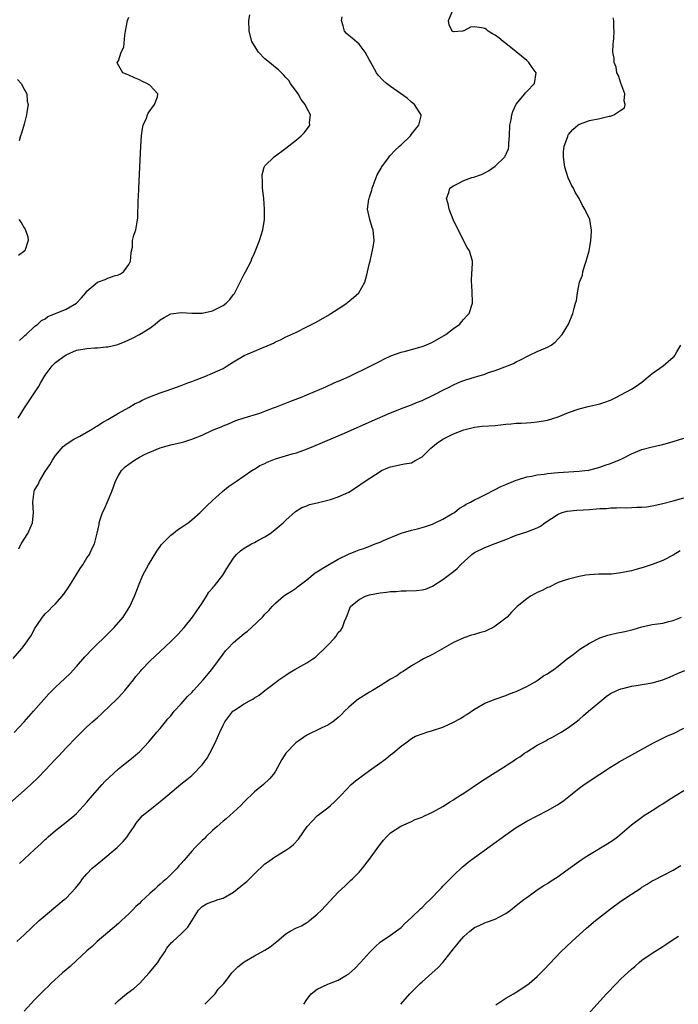
# Model space of a CAD drawing. Units: inches. Extents: x 2508000 to 2511000, y 1500000 to 1503000.
# Drawn here: x 2510172 to 2510298, y 1501435 to 1501623 of the extents above; entities that cross this region are included whole.
import ezdxf

# ---------------------------------------------------------------- set-up
doc = ezdxf.new("R2010")
doc.units = ezdxf.units.IN
doc.header["$MEASUREMENT"] = 0
doc.layers.add('LD25081500_10ft', color=53, linetype='Continuous')

msp = doc.modelspace()

# ---------------------------------------------------------------- linework, layer by layer
at = {"layer": 'LD25081500_10ft'}
for points, elevation in [([(2510170.89, 1501501.11), (2510172.58, 1501503), (2510173, 1501503.56), (2510174.43, 1501505.57), (2510175, 1501506.78), (2510175.4, 1501507.4), (2510176.49, 1501509), (2510177, 1501509.61), (2510177.74, 1501510.26), (2510178.43, 1501511), (2510179, 1501511.53), (2510180.59, 1501513.41), (2510181.41, 1501514.59), (2510181.65, 1501515), (2510183, 1501517.14), (2510183.72, 1501518.28), (2510184.21, 1501519), (2510185, 1501520.3), (2510185.46, 1501521), (2510185.94, 1501522.06), (2510186.41, 1501523), (2510186.96, 1501525.04), (2510187.3, 1501526.7), (2510187.34, 1501527), (2510187.47, 1501527.47), (2510187.98, 1501529), (2510188.32, 1501529.68), (2510189.75, 1501533), (2510190.46, 1501535), (2510191, 1501536.05), (2510191.61, 1501537), (2510192.3, 1501537.7), (2510193, 1501538.26), (2510194.07, 1501539), (2510195, 1501539.54), (2510196.13, 1501540.12), (2510197, 1501540.54), (2510199, 1501541.37), (2510200.29, 1501541.71), (2510201, 1501541.93), (2510203, 1501542.38), (2510203.48, 1501542.52), (2510205, 1501542.98), (2510207, 1501543.8), (2510209, 1501544.7), (2510210.63, 1501545.37), (2510211, 1501545.56), (2510212.03, 1501545.97), (2510213.43, 1501546.57), (2510215, 1501547.07), (2510217.99, 1501547.99), (2510219, 1501548.35), (2510220.64, 1501549), (2510221.2, 1501549.2), (2510223.77, 1501550.23), (2510225.76, 1501551), (2510230.61, 1501553), (2510232.24, 1501553.76), (2510233.62, 1501554.38), (2510235.08, 1501555), (2510239.24, 1501557), (2510241, 1501557.95), (2510241.7, 1501558.3), (2510243.05, 1501558.95), (2510245, 1501559.67), (2510245.84, 1501559.84), (2510247, 1501560.18), (2510248.57, 1501560.57), (2510249, 1501560.71), (2510249.73, 1501561), (2510251, 1501561.55), (2510253.53, 1501563), (2510255, 1501564.16), (2510256.21, 1501565), (2510256.56, 1501565.44), (2510257, 1501565.92), (2510257.5, 1501566.5), (2510257.99, 1501567), (2510258.67, 1501569), (2510258.67, 1501569.33), (2510258.61, 1501571), (2510258.49, 1501572.49), (2510258.47, 1501573), (2510258.48, 1501573.52), (2510258.66, 1501576.66), (2510258.65, 1501577), (2510258.08, 1501579), (2510257.64, 1501579.64), (2510255.89, 1501583), (2510254.97, 1501584.97), (2510254.16, 1501587), (2510253.99, 1501587.99), (2510253.69, 1501589), (2510254.14, 1501590.14), (2510254.33, 1501591), (2510255, 1501591.46), (2510255.88, 1501591.88), (2510257, 1501592.46), (2510258.54, 1501593), (2510258.9, 1501593.1), (2510260.38, 1501593.62), (2510261, 1501593.92), (2510261.69, 1501594.31), (2510263, 1501595.21), (2510264.84, 1501597), (2510264.91, 1501597.09), (2510265.52, 1501598.48), (2510265.57, 1501599), (2510265.56, 1501599.56), (2510265.72, 1501601), (2510265.81, 1501603), (2510266.02, 1501604.02), (2510266.16, 1501605), (2510266.35, 1501605.65), (2510267, 1501607.04), (2510268.67, 1501609), (2510268.8, 1501609.2), (2510269, 1501609.44), (2510270.5, 1501611), (2510270.8, 1501613), (2510270.03, 1501614.03), (2510269.41, 1501615), (2510269, 1501615.37), (2510267, 1501617.05), (2510265, 1501618.64), (2510264.5, 1501619), (2510263.69, 1501619.69), (2510263, 1501620.21), (2510262.49, 1501620.49), (2510261.63, 1501621), (2510261.29, 1501621.29), (2510261, 1501621.48), (2510260.38, 1501621.62), (2510259, 1501621.84), (2510258.26, 1501621.74), (2510257, 1501621.05), (2510256.93, 1501621.07), (2510256.71, 1501621), (2510255, 1501620.86), (2510254.76, 1501621), (2510254.19, 1501622.19), (2510254.07, 1501623), (2510254.83, 1501624.83)], 7420), ([(2510171.07, 1501486.93), (2510172.99, 1501489.01), (2510174.77, 1501491), (2510176.74, 1501493.26), (2510177.69, 1501494.31), (2510178.36, 1501495), (2510179, 1501495.61), (2510180.76, 1501497.24), (2510181.79, 1501498.21), (2510183, 1501499.55), (2510184.6, 1501501.4), (2510186.1, 1501503), (2510187, 1501503.9), (2510188.16, 1501505), (2510188.57, 1501505.43), (2510190.19, 1501507), (2510191.9, 1501509), (2510193.18, 1501511), (2510194.09, 1501513), (2510194.35, 1501513.65), (2510194.81, 1501515), (2510195.64, 1501517), (2510196.74, 1501519), (2510198.37, 1501521.63), (2510199, 1501522.48), (2510199.2, 1501522.8), (2510199.38, 1501523), (2510201, 1501524.67), (2510201.44, 1501525), (2510202.3, 1501525.7), (2510203, 1501526.13), (2510204.3, 1501527), (2510205, 1501527.58), (2510206.62, 1501529), (2510206.81, 1501529.19), (2510207, 1501529.36), (2510207.82, 1501530.18), (2510209, 1501531.29), (2510210.87, 1501533), (2510212.06, 1501533.94), (2510213, 1501534.58), (2510213.54, 1501535), (2510216.47, 1501537), (2510216.79, 1501537.21), (2510217, 1501537.3), (2510218.05, 1501537.95), (2510219, 1501538.39), (2510219.4, 1501538.6), (2510221, 1501539.23), (2510224.21, 1501540.21), (2510225, 1501540.4), (2510226.92, 1501541.08), (2510228.34, 1501541.66), (2510234.18, 1501544.18), (2510239.49, 1501546.51), (2510243, 1501548.02), (2510245.43, 1501549), (2510247, 1501549.6), (2510247.98, 1501550.02), (2510249, 1501550.42), (2510251, 1501551.34), (2510251.66, 1501551.66), (2510253, 1501552.35), (2510254.31, 1501553), (2510254.76, 1501553.24), (2510256.12, 1501553.88), (2510257, 1501554.23), (2510257.59, 1501554.41), (2510259, 1501554.88), (2510259.48, 1501555), (2510261, 1501555.46), (2510261.73, 1501555.73), (2510263, 1501556.12), (2510265.31, 1501557), (2510266.51, 1501557.49), (2510267, 1501557.8), (2510267.83, 1501558.17), (2510269, 1501558.83), (2510269.4, 1501559), (2510271, 1501559.75), (2510273, 1501560.61), (2510273.66, 1501561), (2510274.42, 1501561.58), (2510275, 1501562.16), (2510275.76, 1501563), (2510277.01, 1501565), (2510277.83, 1501567), (2510278.07, 1501568.07), (2510278.34, 1501569), (2510278.5, 1501569.5), (2510278.69, 1501571), (2510279.11, 1501573), (2510279.64, 1501574.36), (2510279.74, 1501575), (2510280.06, 1501576.06), (2510280.39, 1501577), (2510280.5, 1501577.5), (2510280.91, 1501579), (2510281.26, 1501581), (2510281.35, 1501582.65), (2510281.38, 1501583), (2510281.34, 1501583.34), (2510281.03, 1501585), (2510280.11, 1501587), (2510279.67, 1501587.67), (2510279.05, 1501589), (2510278.25, 1501590.25), (2510277.92, 1501591), (2510277.58, 1501591.58), (2510276.93, 1501592.93), (2510276.3, 1501595), (2510276.03, 1501597), (2510276.05, 1501597.95), (2510276.18, 1501599), (2510276.83, 1501600.83), (2510276.87, 1501601), (2510277, 1501601.22), (2510277.8, 1501602.2), (2510278.74, 1501603), (2510279, 1501603.19), (2510279.28, 1501603.28), (2510281, 1501603.91), (2510283, 1501604.31), (2510284.73, 1501604.73), (2510285, 1501604.76), (2510285.66, 1501605), (2510287, 1501605.86), (2510287.66, 1501606.34), (2510287.83, 1501607), (2510287.65, 1501607.65), (2510287.73, 1501609), (2510287, 1501611.03), (2510286.51, 1501612.51), (2510286.25, 1501613), (2510286.1, 1501614.1), (2510285.68, 1501615), (2510285.74, 1501615.74), (2510285.47, 1501617), (2510285.49, 1501618.51), (2510285.58, 1501619), (2510285.62, 1501619.62), (2510285.74, 1501621), (2510285.65, 1501621.65), (2510285.65, 1501623), (2510285.51, 1501623.51)], 7430), ([(2510171.85, 1501547), (2510173.05, 1501549), (2510175.72, 1501553), (2510176.17, 1501553.83), (2510177, 1501555.26), (2510178.32, 1501557), (2510178.65, 1501557.35), (2510179, 1501557.67), (2510179.78, 1501558.22), (2510181, 1501559.14), (2510183, 1501559.99), (2510184.23, 1501560.23), (2510185, 1501560.34), (2510186.44, 1501560.44), (2510187, 1501560.46), (2510188.64, 1501560.64), (2510189, 1501560.66), (2510190.87, 1501561.13), (2510192.31, 1501561.69), (2510193, 1501562), (2510193.67, 1501562.33), (2510195, 1501563), (2510197, 1501564.25), (2510198.01, 1501565), (2510199, 1501565.8), (2510199.75, 1501566.25), (2510201, 1501566.96), (2510203, 1501567.19), (2510205, 1501567.08), (2510207, 1501567.09), (2510209, 1501567.51), (2510210.11, 1501568.12), (2510211, 1501568.54), (2510211.61, 1501569), (2510212.32, 1501569.68), (2510213, 1501570.66), (2510213.15, 1501570.85), (2510215, 1501574.54), (2510215.27, 1501575), (2510216.36, 1501577), (2510216.52, 1501577.48), (2510217, 1501578.57), (2510217.14, 1501578.86), (2510217.97, 1501581), (2510218.62, 1501583), (2510218.9, 1501585), (2510218.9, 1501587), (2510218.77, 1501589), (2510218.56, 1501591), (2510218.52, 1501592.52), (2510218.45, 1501593), (2510218.46, 1501593.54), (2510218.85, 1501595), (2510219, 1501595.24), (2510220.75, 1501597), (2510223, 1501598.6), (2510225, 1501600.2), (2510225.91, 1501601), (2510226.46, 1501601.54), (2510227.34, 1501602.66), (2510227.57, 1501603), (2510227.52, 1501603.52), (2510227.69, 1501605), (2510227, 1501606.3), (2510226.69, 1501607), (2510225.94, 1501607.94), (2510225.34, 1501609), (2510223.9, 1501611), (2510223.54, 1501611.54), (2510223, 1501612.14), (2510222.61, 1501612.61), (2510221.6, 1501613.6), (2510221, 1501614.04), (2510219.84, 1501615), (2510219, 1501615.73), (2510217.76, 1501617), (2510217, 1501618.18), (2510216.51, 1501619), (2510215.98, 1501621), (2510215.95, 1501623), (2510216.08, 1501624.08)], 7400), ([(2510171.95, 1501522.05), (2510172.42, 1501523), (2510173.69, 1501525), (2510174.59, 1501527), (2510174.79, 1501529), (2510174.67, 1501531), (2510174.88, 1501533), (2510175, 1501533.27), (2510175.67, 1501534.33), (2510175.91, 1501535), (2510177, 1501536.84), (2510177.9, 1501538.1), (2510178.41, 1501539), (2510179, 1501539.92), (2510180.42, 1501541.58), (2510181, 1501542.06), (2510182.48, 1501543), (2510183.61, 1501543.61), (2510186.06, 1501545), (2510186.62, 1501545.38), (2510187, 1501545.59), (2510187.84, 1501546.16), (2510189, 1501546.79), (2510191, 1501547.98), (2510193, 1501549.09), (2510194.18, 1501549.82), (2510195, 1501550.16), (2510195.53, 1501550.48), (2510197, 1501551.09), (2510199, 1501551.87), (2510200.32, 1501552.32), (2510203, 1501553.27), (2510204.24, 1501553.76), (2510205, 1501554.03), (2510205.69, 1501554.31), (2510207.52, 1501555), (2510209, 1501555.62), (2510211, 1501556.54), (2510211.8, 1501557), (2510213, 1501557.76), (2510215, 1501559), (2510217, 1501559.83), (2510218.46, 1501560.46), (2510219, 1501560.67), (2510220.62, 1501561.38), (2510221, 1501561.62), (2510221.99, 1501562.01), (2510223, 1501562.54), (2510223.32, 1501562.68), (2510225, 1501563.46), (2510227, 1501564.45), (2510228.67, 1501565.33), (2510231, 1501566.66), (2510231.57, 1501567), (2510233, 1501567.93), (2510234.61, 1501569), (2510234.83, 1501569.17), (2510235.93, 1501570.07), (2510236.94, 1501571), (2510238.09, 1501573), (2510238.43, 1501574.43), (2510238.6, 1501575), (2510239, 1501576.63), (2510239.07, 1501577), (2510239.44, 1501578.56), (2510239.68, 1501579.68), (2510239.86, 1501581), (2510239.71, 1501582.29), (2510239.67, 1501583), (2510239.49, 1501583.49), (2510239.04, 1501585), (2510238.6, 1501587), (2510238.87, 1501588.87), (2510238.9, 1501589), (2510239, 1501589.24), (2510239.39, 1501590.61), (2510239.47, 1501591), (2510240.22, 1501593), (2510240.46, 1501593.54), (2510241, 1501594.46), (2510241.17, 1501594.83), (2510241.27, 1501595), (2510242.1, 1501596.1), (2510242.75, 1501597), (2510242.86, 1501597.14), (2510243, 1501597.27), (2510243.83, 1501598.17), (2510244.73, 1501599), (2510245, 1501599.29), (2510246.83, 1501601), (2510247, 1501601.29), (2510247.75, 1501602.25), (2510248.4, 1501603), (2510248.81, 1501604.81), (2510248.82, 1501605), (2510248.43, 1501605.57), (2510247.56, 1501607), (2510247, 1501607.42), (2510246.18, 1501608.18), (2510243, 1501610.4), (2510242.22, 1501611), (2510241.57, 1501611.57), (2510240.61, 1501612.61), (2510240.31, 1501613), (2510239.55, 1501614.45), (2510239.14, 1501615.14), (2510239, 1501615.46), (2510238.15, 1501617), (2510237, 1501618.49), (2510235.66, 1501619.66), (2510235, 1501620.17), (2510234.57, 1501620.57), (2510234.18, 1501621), (2510233.96, 1501622.04), (2510233.61, 1501623), (2510233.75, 1501623.75)], 7410), ([(2510172.13, 1501561.87), (2510173, 1501562.67), (2510173.15, 1501562.85), (2510173.36, 1501563), (2510175, 1501564.52), (2510175.62, 1501565), (2510176.31, 1501565.69), (2510177, 1501565.99), (2510177.55, 1501566.45), (2510179.01, 1501567.01), (2510181, 1501567.85), (2510183, 1501568.99), (2510183.98, 1501570.02), (2510184.75, 1501571), (2510185, 1501571.28), (2510187, 1501572.99), (2510188.45, 1501573.55), (2510189, 1501573.78), (2510190.2, 1501574.2), (2510191, 1501574.41), (2510191.4, 1501574.6), (2510191.97, 1501575), (2510193, 1501576.4), (2510193.34, 1501577), (2510193.42, 1501578.58), (2510193.53, 1501579), (2510193.68, 1501579.68), (2510193.71, 1501581), (2510193.97, 1501582.03), (2510194.3, 1501583), (2510194.57, 1501584.57), (2510194.72, 1501585.28), (2510194.79, 1501588.79), (2510194.83, 1501589.17), (2510194.9, 1501591), (2510195.29, 1501599), (2510195.42, 1501601), (2510195.63, 1501602.37), (2510195.76, 1501603), (2510196.35, 1501604.35), (2510196.59, 1501605), (2510196.69, 1501605.31), (2510197.91, 1501607), (2510198.46, 1501608.46), (2510198.55, 1501609), (2510197, 1501610.65), (2510196.45, 1501611), (2510195.45, 1501611.45), (2510195, 1501611.69), (2510194.05, 1501612.05), (2510193, 1501612.59), (2510192.69, 1501612.69), (2510191.84, 1501613), (2510190.81, 1501614.81), (2510190.79, 1501615), (2510191, 1501615.35), (2510191.55, 1501617), (2510192.04, 1501617.96), (2510192.21, 1501620.21), (2510192.38, 1501621), (2510192.71, 1501623), (2510193, 1501623.68)], 7390), ([(2510171.73, 1501611.73), (2510172.41, 1501611), (2510173, 1501609.88), (2510173.49, 1501609), (2510173.6, 1501607.6), (2510173.79, 1501607), (2510173.5, 1501605.5), (2510173.47, 1501605), (2510173, 1501603.24), (2510172.5, 1501601.5), (2510172.31, 1501601), (2510172.02, 1501600.02)], 7380), ([(2510172, 1501585), (2510172.43, 1501584.43), (2510173, 1501583.42), (2510173.17, 1501583.17), (2510173.68, 1501581.68), (2510173.79, 1501581), (2510173.19, 1501579.19), (2510173.12, 1501579), (2510171.9, 1501578.1)], 7380), ([(2510169.75, 1501473), (2510173, 1501475.86), (2510174.25, 1501477), (2510175.67, 1501478.33), (2510177, 1501479.72), (2510179, 1501481.88), (2510179.55, 1501482.45), (2510181, 1501484), (2510183, 1501486.06), (2510185, 1501488.02), (2510186.07, 1501489), (2510187, 1501489.82), (2510187.62, 1501490.38), (2510188.26, 1501491), (2510189, 1501491.67), (2510191, 1501493.66), (2510191.65, 1501494.35), (2510192.23, 1501495), (2510193.88, 1501497), (2510194.36, 1501497.64), (2510195.26, 1501498.74), (2510195.49, 1501499), (2510197, 1501500.59), (2510201, 1501504.35), (2510202.33, 1501505.67), (2510203.55, 1501507), (2510205.13, 1501509), (2510206.55, 1501511), (2510207, 1501511.67), (2510207.84, 1501513), (2510208.25, 1501513.75), (2510209, 1501514.53), (2510209.19, 1501514.81), (2510209.35, 1501515), (2510210.95, 1501517), (2510211.69, 1501518.3), (2510212.14, 1501519), (2510213, 1501520.29), (2510213.58, 1501521), (2510214.34, 1501521.66), (2510215, 1501522.16), (2510216.43, 1501523), (2510217, 1501523.29), (2510217.64, 1501523.64), (2510219, 1501524.34), (2510220.02, 1501525), (2510220.59, 1501525.41), (2510222.47, 1501527), (2510223, 1501527.54), (2510224.81, 1501529.19), (2510226.04, 1501529.96), (2510227, 1501530.3), (2510227.5, 1501530.5), (2510229, 1501530.83), (2510231, 1501531.33), (2510231.51, 1501531.51), (2510233, 1501531.97), (2510235, 1501532.9), (2510236.32, 1501533.68), (2510238.16, 1501535), (2510241, 1501536.85), (2510241.29, 1501537), (2510242.49, 1501537.51), (2510243, 1501537.74), (2510245, 1501538.19), (2510245.68, 1501538.32), (2510247, 1501538.52), (2510247.81, 1501539), (2510249, 1501539.66), (2510250.69, 1501541.31), (2510251, 1501541.55), (2510251.79, 1501542.21), (2510253, 1501543.04), (2510255, 1501544.05), (2510257, 1501544.82), (2510259, 1501545.32), (2510260.52, 1501545.48), (2510263, 1501545.65), (2510265, 1501545.86), (2510266.06, 1501545.94), (2510267, 1501546.04), (2510267.94, 1501546.06), (2510269, 1501546.15), (2510269.82, 1501546.18), (2510271, 1501546.3), (2510273, 1501546.67), (2510275, 1501547.3), (2510277, 1501548.1), (2510279, 1501548.84), (2510280.72, 1501549.28), (2510283, 1501549.77), (2510283.92, 1501550.08), (2510285, 1501550.49), (2510286.06, 1501551), (2510289, 1501552.58), (2510289.75, 1501553), (2510291, 1501553.91), (2510293, 1501555.54), (2510295.08, 1501557), (2510297, 1501558.66), (2510297.17, 1501558.83), (2510297.32, 1501559), (2510297.71, 1501559.71), (2510298.42, 1501561)], 7440), ([(2510172.1, 1501461.9), (2510175, 1501464.59), (2510176.27, 1501465.73), (2510177, 1501466.47), (2510177.29, 1501466.71), (2510177.6, 1501467), (2510179, 1501468.23), (2510181, 1501469.81), (2510182.47, 1501471), (2510183, 1501471.47), (2510185, 1501473.61), (2510185.6, 1501474.4), (2510187.93, 1501477), (2510188.42, 1501477.58), (2510191, 1501480), (2510192.3, 1501481), (2510193.79, 1501482.21), (2510194.74, 1501483), (2510195, 1501483.25), (2510196.84, 1501485.16), (2510198.35, 1501487), (2510199, 1501487.74), (2510199.97, 1501489), (2510200.44, 1501489.56), (2510201, 1501490.16), (2510201.68, 1501491), (2510203, 1501492.44), (2510204.19, 1501493.81), (2510205, 1501494.61), (2510205.37, 1501495), (2510207.21, 1501497), (2510208.85, 1501499), (2510211, 1501501.94), (2510211.47, 1501502.53), (2510211.88, 1501503), (2510213, 1501504.14), (2510215, 1501505.84), (2510215.66, 1501506.34), (2510216.42, 1501507), (2510218.52, 1501509), (2510219, 1501509.54), (2510219.72, 1501510.28), (2510220.35, 1501511), (2510221, 1501511.69), (2510222.56, 1501513), (2510223, 1501513.32), (2510224.06, 1501513.94), (2510225, 1501514.59), (2510225.24, 1501514.76), (2510225.5, 1501515), (2510227, 1501516.1), (2510228.56, 1501517.44), (2510231, 1501518.95), (2510233, 1501520.1), (2510234.96, 1501521.04), (2510236.37, 1501521.63), (2510237, 1501521.86), (2510237.86, 1501522.14), (2510239.32, 1501522.68), (2510240.08, 1501523), (2510241, 1501523.35), (2510241.62, 1501523.62), (2510245, 1501525.04), (2510247, 1501525.62), (2510248.15, 1501525.85), (2510249, 1501526.1), (2510249.66, 1501526.34), (2510251, 1501526.76), (2510251.15, 1501526.85), (2510251.5, 1501527), (2510253, 1501527.75), (2510254.71, 1501528.71), (2510255.19, 1501529), (2510256.17, 1501529.83), (2510257, 1501530.27), (2510257.42, 1501530.58), (2510258.28, 1501531), (2510259, 1501531.39), (2510259.71, 1501531.71), (2510261, 1501532.4), (2510263, 1501533.38), (2510264.04, 1501533.96), (2510265, 1501534.35), (2510265.43, 1501534.57), (2510266.57, 1501535), (2510267, 1501535.19), (2510267.25, 1501535.25), (2510269, 1501535.83), (2510269.97, 1501535.97), (2510271, 1501536.19), (2510272.34, 1501536.34), (2510273, 1501536.43), (2510275, 1501536.61), (2510279, 1501536.88), (2510280.1, 1501537), (2510280.89, 1501537.11), (2510283, 1501537.65), (2510283.98, 1501538.02), (2510285, 1501538.35), (2510285.45, 1501538.55), (2510286.58, 1501539), (2510287.4, 1501539.4), (2510289, 1501540.21), (2510291, 1501541.02), (2510293, 1501541.57), (2510295, 1501542), (2510297, 1501542.54), (2510299, 1501543.21)], 7450), ([(2510171.6, 1501447), (2510173, 1501448.28), (2510174.38, 1501449.62), (2510175.87, 1501451), (2510177, 1501451.98), (2510178.64, 1501453.36), (2510180.65, 1501455), (2510181, 1501455.31), (2510182.81, 1501457.19), (2510183.69, 1501458.31), (2510184.17, 1501459), (2510185, 1501459.96), (2510186.02, 1501461), (2510186.54, 1501461.46), (2510187.64, 1501462.36), (2510190.76, 1501465), (2510191.89, 1501466.11), (2510192.68, 1501467), (2510193, 1501467.52), (2510194.02, 1501469), (2510194.37, 1501469.63), (2510195.27, 1501470.73), (2510195.56, 1501471), (2510197, 1501472.14), (2510198, 1501473), (2510199, 1501473.74), (2510200.43, 1501475), (2510202.94, 1501477.06), (2510204.06, 1501477.94), (2510205, 1501478.74), (2510205.3, 1501479), (2510207, 1501480.77), (2510207.18, 1501481), (2510207.93, 1501482.07), (2510208.47, 1501483), (2510209.49, 1501485), (2510210.38, 1501487), (2510211, 1501488.35), (2510211.35, 1501489), (2510212.87, 1501491), (2510213, 1501491.12), (2510215, 1501492.43), (2510216.06, 1501493), (2510216.68, 1501493.32), (2510217, 1501493.57), (2510217.92, 1501494.08), (2510219, 1501494.99), (2510221, 1501496.5), (2510221.67, 1501497), (2510223, 1501497.91), (2510223.63, 1501498.37), (2510224.73, 1501499), (2510227, 1501500.24), (2510228.14, 1501501), (2510228.64, 1501501.36), (2510229, 1501501.65), (2510230.4, 1501503), (2510231, 1501503.67), (2510232.26, 1501505), (2510232.61, 1501505.39), (2510233, 1501506.03), (2510233.48, 1501506.52), (2510233.79, 1501507), (2510234.19, 1501508.19), (2510234.69, 1501509.31), (2510235, 1501510.22), (2510235.34, 1501511), (2510237, 1501512.37), (2510238.18, 1501513), (2510238.81, 1501513.19), (2510239, 1501513.24), (2510241, 1501513.62), (2510242.24, 1501513.76), (2510243, 1501513.9), (2510244.08, 1501513.92), (2510245, 1501514.03), (2510246, 1501514), (2510247.94, 1501514.06), (2510249, 1501514.2), (2510249.64, 1501514.36), (2510251, 1501514.91), (2510253, 1501516.22), (2510255, 1501517.73), (2510255.7, 1501518.3), (2510256.33, 1501519), (2510258.54, 1501521), (2510259, 1501521.34), (2510261, 1501522.33), (2510261.52, 1501522.48), (2510263, 1501523.04), (2510265, 1501523.83), (2510267, 1501524.66), (2510268.01, 1501525), (2510269, 1501525.31), (2510271, 1501526.08), (2510271.61, 1501526.39), (2510272.45, 1501527), (2510275, 1501528.7), (2510275.8, 1501529), (2510276.75, 1501529.25), (2510278.56, 1501529.44), (2510281, 1501529.6), (2510282.33, 1501529.67), (2510283, 1501529.75), (2510284.22, 1501529.78), (2510285, 1501529.89), (2510286.14, 1501529.86), (2510287, 1501529.95), (2510288.11, 1501529.89), (2510290.01, 1501530.01), (2510291, 1501530), (2510291.89, 1501530.11), (2510293, 1501530.27), (2510295, 1501530.7), (2510297, 1501531.2), (2510299, 1501531.78)], 7460), ([(2510298.35, 1501521.65), (2510297, 1501520.85), (2510295, 1501519.82), (2510293, 1501519.08), (2510291.45, 1501518.55), (2510289.92, 1501518.08), (2510289, 1501517.85), (2510287, 1501517.45), (2510285.23, 1501517.23), (2510285, 1501517.22), (2510284.76, 1501517.24), (2510283, 1501517.19), (2510282.8, 1501517.2), (2510281, 1501517.11), (2510280.31, 1501517), (2510279, 1501516.75), (2510277, 1501516.27), (2510275.94, 1501515.94), (2510275, 1501515.59), (2510273.27, 1501514.73), (2510273, 1501514.65), (2510271.93, 1501514.07), (2510271, 1501513.68), (2510270.54, 1501513.46), (2510269.74, 1501513), (2510269, 1501512.51), (2510267.2, 1501511), (2510267, 1501510.82), (2510266.08, 1501509.92), (2510265.24, 1501509), (2510263, 1501507.27), (2510262.57, 1501507), (2510261.51, 1501506.49), (2510261, 1501506.28), (2510259.98, 1501506.02), (2510259, 1501505.66), (2510258.45, 1501505.55), (2510256.98, 1501505.02), (2510255, 1501504.17), (2510251, 1501501.83), (2510249.27, 1501501), (2510248.66, 1501500.65), (2510247, 1501499.68), (2510245.41, 1501498.59), (2510245, 1501498.4), (2510244.2, 1501497.8), (2510243, 1501497.17), (2510241, 1501495.89), (2510239.54, 1501495), (2510239, 1501494.63), (2510236.77, 1501493.23), (2510236.44, 1501493), (2510235, 1501491.8), (2510234.2, 1501491), (2510233.63, 1501490.37), (2510233, 1501489.84), (2510232.57, 1501489.43), (2510231.99, 1501489), (2510231, 1501488.35), (2510229.84, 1501487.84), (2510227, 1501486.46), (2510224.91, 1501485), (2510222.98, 1501483), (2510222.21, 1501481.79), (2510221, 1501479.57), (2510220.61, 1501479), (2510219.89, 1501478.11), (2510218.7, 1501477), (2510217, 1501475.61), (2510215, 1501473.67), (2510214.36, 1501473), (2510213, 1501471.7), (2510211.57, 1501470.43), (2510211, 1501469.98), (2510209.86, 1501469), (2510209, 1501468.22), (2510207.71, 1501467), (2510207.37, 1501466.63), (2510207, 1501466.33), (2510205.69, 1501465), (2510205, 1501464.24), (2510203.97, 1501463), (2510203.5, 1501462.5), (2510203, 1501461.92), (2510202.55, 1501461.45), (2510202.2, 1501461), (2510200.17, 1501459), (2510199.53, 1501458.47), (2510199, 1501457.93), (2510198.47, 1501457.53), (2510197.96, 1501457), (2510197, 1501456.15), (2510195.36, 1501454.64), (2510195, 1501454.27), (2510194.31, 1501453.69), (2510193.69, 1501453), (2510193, 1501452.3), (2510191.58, 1501451), (2510191, 1501450.45), (2510186.95, 1501447), (2510185.96, 1501446.04), (2510185, 1501445.2), (2510183, 1501443.35), (2510181.79, 1501442.21), (2510181, 1501441.59), (2510180.31, 1501441), (2510178.08, 1501439), (2510177.57, 1501438.43), (2510177, 1501437.89), (2510176.57, 1501437.43), (2510176.12, 1501437), (2510175, 1501435.86), (2510173, 1501433.67)], 7470), ([(2510190.31, 1501435), (2510191, 1501435.75), (2510192.54, 1501437), (2510192.8, 1501437.2), (2510193.98, 1501438.02), (2510195.05, 1501438.95), (2510196.89, 1501441), (2510198.52, 1501443), (2510199, 1501443.77), (2510199.85, 1501445), (2510200.26, 1501445.74), (2510201.17, 1501446.83), (2510201.38, 1501447), (2510203, 1501448.45), (2510204.28, 1501449.72), (2510205, 1501450.93), (2510206.32, 1501453), (2510207, 1501453.71), (2510207.8, 1501454.2), (2510209, 1501454.62), (2510209.26, 1501454.74), (2510210.08, 1501455), (2510211, 1501455.26), (2510213, 1501456.42), (2510213.71, 1501457), (2510214.41, 1501457.59), (2510215, 1501458.11), (2510215.51, 1501458.49), (2510216.05, 1501459), (2510217, 1501459.96), (2510219, 1501461.83), (2510219.69, 1501462.31), (2510220.63, 1501463), (2510221, 1501463.25), (2510223, 1501464.43), (2510223.77, 1501465), (2510224.46, 1501465.54), (2510225.42, 1501466.58), (2510227.07, 1501469), (2510227.99, 1501470.01), (2510229, 1501471.04), (2510231, 1501472.56), (2510231.53, 1501473), (2510232.31, 1501473.69), (2510233, 1501474.38), (2510233.55, 1501475), (2510235.47, 1501477), (2510236.27, 1501477.73), (2510237.99, 1501479), (2510239, 1501479.66), (2510240.94, 1501481.06), (2510242.07, 1501481.93), (2510243, 1501482.7), (2510243.4, 1501483), (2510245, 1501484.33), (2510245.93, 1501485), (2510247, 1501485.81), (2510247.76, 1501486.24), (2510249.22, 1501486.78), (2510249.93, 1501487), (2510251, 1501487.3), (2510253, 1501487.97), (2510255, 1501488.9), (2510256.36, 1501489.64), (2510257, 1501490.1), (2510257.58, 1501490.42), (2510259, 1501491.44), (2510261, 1501492.57), (2510262.14, 1501493), (2510263, 1501493.35), (2510265, 1501494.02), (2510265.69, 1501494.31), (2510267, 1501494.78), (2510267.13, 1501494.87), (2510269, 1501495.73), (2510270.63, 1501496.63), (2510271.21, 1501497), (2510272.24, 1501497.76), (2510273, 1501498.17), (2510273.46, 1501498.54), (2510274.16, 1501499), (2510275, 1501499.62), (2510276.84, 1501501.16), (2510277, 1501501.25), (2510277.88, 1501501.88), (2510279.15, 1501502.85), (2510281, 1501504.02), (2510283, 1501505.05), (2510284.48, 1501505.52), (2510285, 1501505.71), (2510286.08, 1501505.92), (2510287.72, 1501506.28), (2510289.34, 1501506.66), (2510291, 1501507.15), (2510293, 1501507.57), (2510295, 1501507.86), (2510296.15, 1501508.15), (2510297, 1501508.35), (2510298.57, 1501509)], 7480), ([(2510207.54, 1501435), (2510209.48, 1501437), (2510210.09, 1501437.91), (2510211.12, 1501439), (2510211.63, 1501439.63), (2510212.7, 1501441), (2510213.84, 1501442.16), (2510215, 1501443.09), (2510217, 1501444.28), (2510219, 1501445.37), (2510220.02, 1501445.98), (2510221.26, 1501447), (2510223, 1501448.49), (2510223.82, 1501449), (2510225, 1501449.59), (2510225.97, 1501450.03), (2510227, 1501450.62), (2510227.23, 1501450.77), (2510227.53, 1501451), (2510229, 1501452.2), (2510229.79, 1501453), (2510233, 1501456.46), (2510234.33, 1501457.67), (2510235, 1501458.35), (2510235.35, 1501458.65), (2510235.73, 1501459), (2510237, 1501460.26), (2510237.66, 1501461), (2510239, 1501462.73), (2510240.78, 1501465.22), (2510241, 1501465.56), (2510241.65, 1501466.35), (2510242.23, 1501467), (2510243, 1501467.8), (2510244.95, 1501469.05), (2510247, 1501469.91), (2510247.71, 1501470.29), (2510249, 1501470.78), (2510249.47, 1501471), (2510251, 1501471.74), (2510253, 1501472.81), (2510253.31, 1501473), (2510254.32, 1501473.68), (2510255, 1501474.07), (2510255.55, 1501474.45), (2510257, 1501475.38), (2510260.37, 1501477.63), (2510262.46, 1501479), (2510265, 1501480.58), (2510265.63, 1501481), (2510266.48, 1501481.52), (2510267, 1501481.89), (2510267.68, 1501482.32), (2510268.57, 1501483), (2510269, 1501483.28), (2510271, 1501484.5), (2510271.9, 1501485), (2510272.63, 1501485.37), (2510273, 1501485.6), (2510273.94, 1501486.06), (2510275.56, 1501487), (2510277, 1501487.92), (2510278.45, 1501489), (2510279, 1501489.45), (2510279.83, 1501490.17), (2510280.83, 1501491), (2510283, 1501492.84), (2510284.19, 1501493.81), (2510285, 1501494.38), (2510286.22, 1501495), (2510287, 1501495.31), (2510287.38, 1501495.38), (2510289, 1501495.79), (2510289.93, 1501495.93), (2510293, 1501496.46), (2510295, 1501497.02), (2510296.39, 1501497.61), (2510297, 1501497.85), (2510297.79, 1501498.21), (2510299.22, 1501498.78)], 7490), ([(2510226.43, 1501435), (2510227, 1501435.95), (2510227.8, 1501437), (2510229, 1501437.89), (2510231, 1501438.86), (2510231.36, 1501439), (2510233, 1501439.59), (2510234.58, 1501440.58), (2510235, 1501440.82), (2510236.14, 1501441.86), (2510237.23, 1501443), (2510239, 1501444.93), (2510240.03, 1501445.97), (2510241, 1501446.87), (2510243, 1501448.23), (2510245, 1501449.7), (2510245.64, 1501450.36), (2510247, 1501451.61), (2510248.73, 1501453.27), (2510249, 1501453.49), (2510249.74, 1501454.26), (2510250.56, 1501455), (2510252.48, 1501457), (2510252.72, 1501457.28), (2510253, 1501457.55), (2510253.69, 1501458.31), (2510255, 1501459.61), (2510256.74, 1501461.26), (2510257, 1501461.46), (2510257.83, 1501462.17), (2510259, 1501463.03), (2510265, 1501467.37), (2510267, 1501468.77), (2510268.37, 1501469.63), (2510269, 1501470), (2510271, 1501471.03), (2510273, 1501472.03), (2510274.89, 1501473.11), (2510276.07, 1501473.93), (2510277.38, 1501475), (2510279, 1501476.29), (2510279.95, 1501477), (2510282.95, 1501479), (2510285, 1501480.31), (2510286.66, 1501481.34), (2510293.25, 1501485), (2510295.77, 1501486.23), (2510297.15, 1501486.85), (2510299, 1501487.78)], 7500), ([(2510244.95, 1501435), (2510246.69, 1501437), (2510247, 1501437.3), (2510247.83, 1501438.17), (2510248.65, 1501439), (2510249, 1501439.32), (2510250.96, 1501441), (2510252.05, 1501441.95), (2510253.01, 1501442.99), (2510254.59, 1501445), (2510255, 1501445.58), (2510255.65, 1501446.35), (2510256.16, 1501447), (2510257, 1501447.95), (2510258.16, 1501449), (2510259, 1501449.66), (2510259.93, 1501450.07), (2510261, 1501450.6), (2510261.32, 1501450.68), (2510263, 1501451.29), (2510263.67, 1501451.67), (2510265, 1501452.36), (2510265.92, 1501453), (2510267, 1501453.87), (2510268.47, 1501455), (2510269, 1501455.44), (2510271, 1501456.86), (2510272.29, 1501457.71), (2510273, 1501458.12), (2510273.51, 1501458.49), (2510275, 1501459.43), (2510276.5, 1501460.51), (2510279.38, 1501462.62), (2510279.96, 1501463), (2510281, 1501463.66), (2510284.36, 1501465.64), (2510285.58, 1501466.42), (2510286.37, 1501467), (2510289, 1501469.31), (2510291, 1501470.77), (2510291.34, 1501471), (2510293, 1501472.01), (2510294.46, 1501473), (2510295, 1501473.33), (2510296, 1501474), (2510297.58, 1501475), (2510299, 1501475.86)], 7510), ([(2510263.08, 1501434.92), (2510265, 1501436.17), (2510266.47, 1501437), (2510266.8, 1501437.2), (2510267, 1501437.3), (2510269, 1501438.64), (2510269.44, 1501439), (2510271, 1501440.34), (2510272.33, 1501441.67), (2510275.54, 1501445), (2510277.6, 1501447), (2510279.76, 1501449), (2510280.43, 1501449.57), (2510282.14, 1501451), (2510285, 1501453.23), (2510287, 1501454.7), (2510289, 1501456.07), (2510290.78, 1501457.22), (2510291, 1501457.38), (2510292.02, 1501457.98), (2510293, 1501458.59), (2510293.27, 1501458.73), (2510297, 1501460.66), (2510298.46, 1501461.54)], 7520), ([(2510280.6, 1501433), (2510284.25, 1501437), (2510286.15, 1501439), (2510287, 1501439.84), (2510289, 1501441.74), (2510289.69, 1501442.31), (2510290.48, 1501443), (2510291, 1501443.43), (2510293, 1501444.8), (2510295, 1501446.07), (2510295.55, 1501446.45), (2510297, 1501447.36), (2510298.02, 1501448.02)], 7530)]:
    msp.add_lwpolyline(points, dxfattribs=dict(at, elevation=elevation))

doc.saveas('drawing.dxf')
